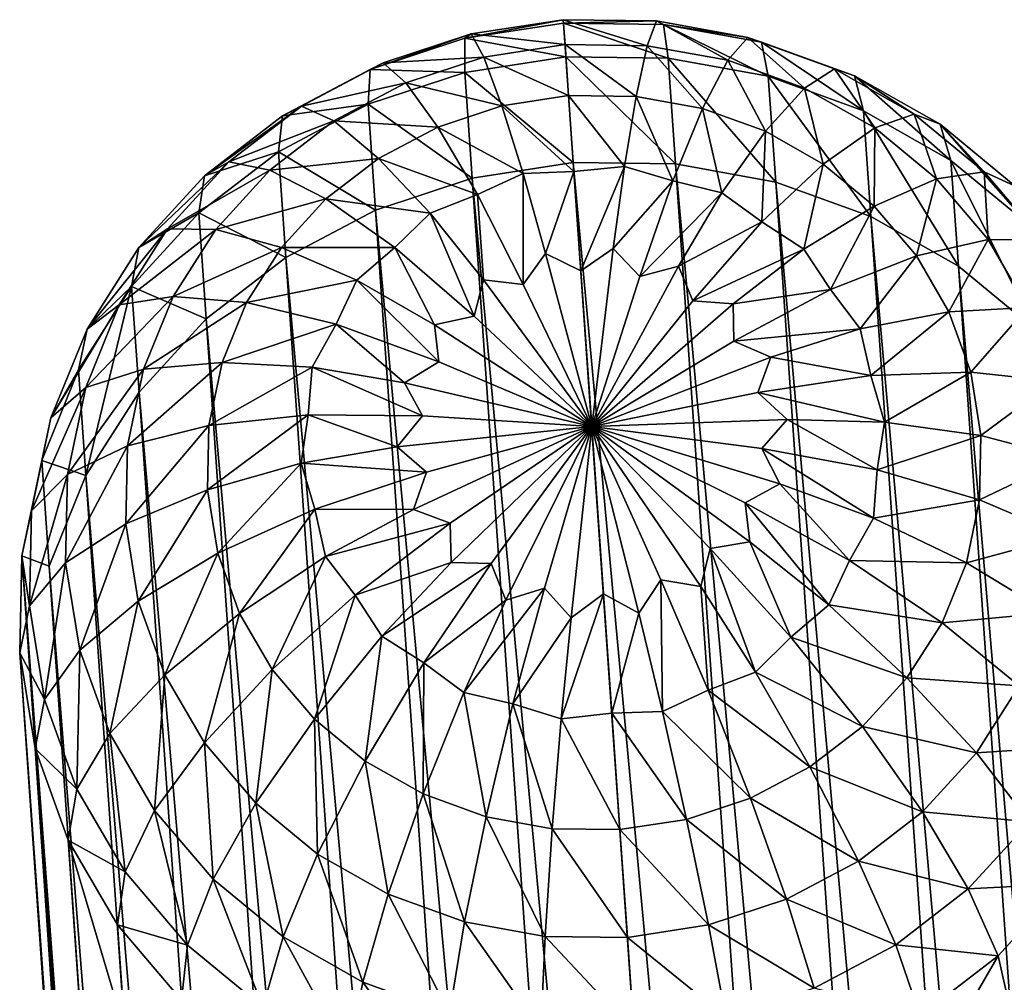
# Model space of a CAD drawing. Units: metres. Extents: x -0.388 to 0.371, y -0.021 to 0.759.
# Drawn here: x -0.388 to -0.35, y 0.637 to 0.673 of the extents above; entities that cross this region are included whole.
import ezdxf

# ---------------------------------------------------------------- set-up
doc = ezdxf.new("R2010")
doc.units = ezdxf.units.M
doc.header["$MEASUREMENT"] = 0
doc.layers.add('Layer002', color=7, linetype='Continuous', true_color=0xe4d699)

# ---------------------------------------------------------------- blocks, each defined once
blk = doc.blocks.new('5c6a20a5-0ae4-420f-965f-683fcf13f5b7')
at = {"layer": 'Layer002', "color": 154, "true_color": 0x1c59b1}
for points in [[(-0.370828, 0.672717, 0.024134), (-0.367096, 0.673293, 0.024239), (-0.367105, 0.673419, 0.019209)], [(-0.367105, 0.673419, 0.019209), (-0.370582, 0.672882, 0.019111), (-0.370828, 0.672717, 0.024134)], [(-0.367007, 0.672018, 0.029613), (-0.367096, 0.673293, 0.024239), (-0.370828, 0.672717, 0.024134)], [(-0.370582, 0.672882, 0.019111), (-0.367105, 0.673419, 0.019209), (-0.367039, 0.672478, 0.014562)], [(-0.363934, 0.672435, 0.014476), (-0.367039, 0.672478, 0.014562), (-0.367105, 0.673419, 0.019209)], [(-0.367105, 0.673419, 0.019209), (-0.363587, 0.673371, 0.019111), (-0.363934, 0.672435, 0.014476)], [(-0.363587, 0.673371, 0.019111), (-0.367105, 0.673419, 0.019209), (-0.367096, 0.673293, 0.024239)], [(-0.367096, 0.673293, 0.024239), (-0.363321, 0.673242, 0.024134), (-0.363587, 0.673371, 0.019111)], [(-0.363146, 0.671965, 0.029505), (-0.363321, 0.673242, 0.024134), (-0.367096, 0.673293, 0.024239)], [(-0.367096, 0.673293, 0.024239), (-0.367007, 0.672018, 0.029613), (-0.363146, 0.671965, 0.029505)], [(-0.360888, 0.671886, 0.014221), (-0.363934, 0.672435, 0.014476), (-0.363587, 0.673371, 0.019111)], [(-0.363587, 0.673371, 0.019111), (-0.360135, 0.672749, 0.018822), (-0.360888, 0.671886, 0.014221)], [(-0.360135, 0.672749, 0.018822), (-0.363587, 0.673371, 0.019111), (-0.363321, 0.673242, 0.024134)], [(-0.359358, 0.671282, 0.029189), (-0.359617, 0.672574, 0.023825), (-0.363321, 0.673242, 0.024134)], [(-0.363321, 0.673242, 0.024134), (-0.359617, 0.672574, 0.023825), (-0.360135, 0.672749, 0.018822)], [(-0.363321, 0.673242, 0.024134), (-0.363146, 0.671965, 0.029505), (-0.359358, 0.671282, 0.029189)], [(-0.370582, 0.672882, 0.019111), (-0.373914, 0.671786, 0.018822), (-0.374403, 0.67154, 0.023825)], [(-0.374403, 0.67154, 0.023825), (-0.370828, 0.672717, 0.024134), (-0.370582, 0.672882, 0.019111)], [(-0.370823, 0.671428, 0.029505), (-0.370828, 0.672717, 0.024134), (-0.374403, 0.67154, 0.023825)], [(-0.373914, 0.671786, 0.018822), (-0.370582, 0.672882, 0.019111), (-0.370108, 0.672004, 0.014476)], [(-0.370828, 0.672717, 0.024134), (-0.370823, 0.671428, 0.029505), (-0.367007, 0.672018, 0.029613)], [(-0.367039, 0.672478, 0.014562), (-0.370108, 0.672004, 0.014476), (-0.370582, 0.672882, 0.019111)], [(-0.357993, 0.670839, 0.013804), (-0.360888, 0.671886, 0.014221), (-0.360135, 0.672749, 0.018822)], [(-0.356856, 0.671562, 0.01835), (-0.360135, 0.672749, 0.018822), (-0.359617, 0.672574, 0.023825)], [(-0.360135, 0.672749, 0.018822), (-0.356856, 0.671562, 0.01835), (-0.357993, 0.670839, 0.013804)], [(-0.370108, 0.672004, 0.014476), (-0.367039, 0.672478, 0.014562), (-0.366905, 0.670551, 0.010341)], [(-0.367039, 0.672478, 0.014562), (-0.363934, 0.672435, 0.014476), (-0.364352, 0.670516, 0.01027)], [(-0.364352, 0.670516, 0.01027), (-0.366905, 0.670551, 0.010341), (-0.367039, 0.672478, 0.014562)], [(-0.361847, 0.670065, 0.010061), (-0.364352, 0.670516, 0.01027), (-0.363934, 0.672435, 0.014476)], [(-0.363934, 0.672435, 0.014476), (-0.360888, 0.671886, 0.014221), (-0.361847, 0.670065, 0.010061)], [(-0.355759, 0.66998, 0.02867), (-0.356098, 0.671301, 0.023318), (-0.359617, 0.672574, 0.023825)], [(-0.359617, 0.672574, 0.023825), (-0.356098, 0.671301, 0.023318), (-0.356856, 0.671562, 0.01835)], [(-0.359617, 0.672574, 0.023825), (-0.359358, 0.671282, 0.029189), (-0.355759, 0.66998, 0.02867)], [(-0.370108, 0.672004, 0.014476), (-0.373049, 0.671036, 0.014221), (-0.373914, 0.671786, 0.018822)], [(-0.373049, 0.671036, 0.014221), (-0.370108, 0.672004, 0.014476), (-0.369428, 0.670162, 0.01027)], [(-0.366728, 0.668023, 0.041587), (-0.367007, 0.672018, 0.029613), (-0.370823, 0.671428, 0.029505)], [(-0.366905, 0.670551, 0.010341), (-0.369428, 0.670162, 0.01027), (-0.370108, 0.672004, 0.014476)], [(-0.367007, 0.672018, 0.029613), (-0.366728, 0.668023, 0.041587), (-0.362867, 0.66797, 0.041479)], [(-0.362867, 0.66797, 0.041479), (-0.363146, 0.671965, 0.029505), (-0.367007, 0.672018, 0.029613)], [(-0.363146, 0.671965, 0.029505), (-0.362867, 0.66797, 0.041479), (-0.359079, 0.667287, 0.041163)], [(-0.359079, 0.667287, 0.041163), (-0.359358, 0.671282, 0.029189), (-0.363146, 0.671965, 0.029505)], [(-0.377711, 0.669789, 0.023318), (-0.374403, 0.67154, 0.023825), (-0.373914, 0.671786, 0.018822)], [(-0.373914, 0.671786, 0.018822), (-0.376996, 0.670154, 0.01835), (-0.377711, 0.669789, 0.023318)], [(-0.376996, 0.670154, 0.01835), (-0.373914, 0.671786, 0.018822), (-0.373049, 0.671036, 0.014221)], [(-0.359468, 0.669204, 0.009718), (-0.361847, 0.670065, 0.010061), (-0.360888, 0.671886, 0.014221)], [(-0.360888, 0.671886, 0.014221), (-0.357993, 0.670839, 0.013804), (-0.359468, 0.669204, 0.009718)], [(-0.37448, 0.670224, 0.029189), (-0.374403, 0.67154, 0.023825), (-0.377711, 0.669789, 0.023318)], [(-0.374403, 0.67154, 0.023825), (-0.37448, 0.670224, 0.029189), (-0.370823, 0.671428, 0.029505)], [(-0.370544, 0.667433, 0.041479), (-0.370823, 0.671428, 0.029505), (-0.37448, 0.670224, 0.029189)], [(-0.370823, 0.671428, 0.029505), (-0.370544, 0.667433, 0.041479), (-0.366728, 0.668023, 0.041587)], [(-0.359358, 0.671282, 0.029189), (-0.359079, 0.667287, 0.041163), (-0.355479, 0.665985, 0.040644)], [(-0.355479, 0.665985, 0.040644), (-0.355759, 0.66998, 0.02867), (-0.359358, 0.671282, 0.029189)], [(-0.355335, 0.669332, 0.013239), (-0.357993, 0.670839, 0.013804), (-0.356856, 0.671562, 0.01835)], [(-0.356856, 0.671562, 0.01835), (-0.353845, 0.669856, 0.01771), (-0.355335, 0.669332, 0.013239)], [(-0.353845, 0.669856, 0.01771), (-0.356856, 0.671562, 0.01835), (-0.356098, 0.671301, 0.023318)], [(-0.352454, 0.668106, 0.027968), (-0.352867, 0.669469, 0.022631), (-0.356098, 0.671301, 0.023318)], [(-0.356098, 0.671301, 0.023318), (-0.352867, 0.669469, 0.022631), (-0.353845, 0.669856, 0.01771)], [(-0.356098, 0.671301, 0.023318), (-0.355759, 0.66998, 0.02867), (-0.352454, 0.668106, 0.027968)], [(-0.373049, 0.671036, 0.014221), (-0.37577, 0.669595, 0.013804), (-0.376996, 0.670154, 0.01835)], [(-0.37577, 0.669595, 0.013804), (-0.373049, 0.671036, 0.014221), (-0.371845, 0.669366, 0.010061)], [(-0.369428, 0.670162, 0.01027), (-0.371845, 0.669366, 0.010061), (-0.373049, 0.671036, 0.014221)], [(-0.357283, 0.667965, 0.009253), (-0.359468, 0.669204, 0.009718), (-0.357993, 0.670839, 0.013804)], [(-0.357993, 0.670839, 0.013804), (-0.355335, 0.669332, 0.013239), (-0.357283, 0.667965, 0.009253)], [(-0.369428, 0.670162, 0.01027), (-0.366905, 0.670551, 0.010341), (-0.366705, 0.667689, 0.006826)], [(-0.364794, 0.667875, 0.006875), (-0.366705, 0.667689, 0.006826), (-0.366905, 0.670551, 0.010341)], [(-0.366905, 0.670551, 0.010341), (-0.364352, 0.670516, 0.01027), (-0.364794, 0.667875, 0.006875)], [(-0.362971, 0.66733, 0.006619), (-0.364794, 0.667875, 0.006875), (-0.364352, 0.670516, 0.01027)], [(-0.364352, 0.670516, 0.01027), (-0.361847, 0.670065, 0.010061), (-0.362971, 0.66733, 0.006619)], [(-0.376996, 0.670154, 0.01835), (-0.37974, 0.668045, 0.01771), (-0.380656, 0.667526, 0.022631)], [(-0.380656, 0.667526, 0.022631), (-0.377711, 0.669789, 0.023318), (-0.376996, 0.670154, 0.01835)], [(-0.37974, 0.668045, 0.01771), (-0.376996, 0.670154, 0.01835), (-0.37577, 0.669595, 0.013804)], [(-0.377711, 0.669789, 0.023318), (-0.377863, 0.668434, 0.02867), (-0.37448, 0.670224, 0.029189)], [(-0.3742, 0.66623, 0.041163), (-0.37448, 0.670224, 0.029189), (-0.377863, 0.668434, 0.02867)], [(-0.37448, 0.670224, 0.029189), (-0.3742, 0.66623, 0.041163), (-0.370544, 0.667433, 0.041479)], [(-0.371845, 0.669366, 0.010061), (-0.369428, 0.670162, 0.01027), (-0.368622, 0.667607, 0.006875)], [(-0.366705, 0.667689, 0.006826), (-0.368622, 0.667607, 0.006875), (-0.369428, 0.670162, 0.01027)], [(-0.377863, 0.668434, 0.02867), (-0.377711, 0.669789, 0.023318), (-0.380656, 0.667526, 0.022631)], [(-0.361111, 0.666885, 0.006459), (-0.362971, 0.66733, 0.006619), (-0.361847, 0.670065, 0.010061)], [(-0.361847, 0.670065, 0.010061), (-0.359468, 0.669204, 0.009718), (-0.361111, 0.666885, 0.006459)], [(-0.352175, 0.664112, 0.039942), (-0.352454, 0.668106, 0.027968), (-0.355759, 0.66998, 0.02867)], [(-0.355759, 0.66998, 0.02867), (-0.355479, 0.665985, 0.040644), (-0.352175, 0.664112, 0.039942)], [(-0.353, 0.667406, 0.012542), (-0.355335, 0.669332, 0.013239), (-0.353845, 0.669856, 0.01771)], [(-0.3512, 0.667673, 0.01692), (-0.353845, 0.669856, 0.01771), (-0.352867, 0.669469, 0.022631)], [(-0.353845, 0.669856, 0.01771), (-0.3512, 0.667673, 0.01692), (-0.353, 0.667406, 0.012542)], [(-0.37577, 0.669595, 0.013804), (-0.378192, 0.667734, 0.013239), (-0.37974, 0.668045, 0.01771)], [(-0.378192, 0.667734, 0.013239), (-0.37577, 0.669595, 0.013804), (-0.374082, 0.668182, 0.009718)], [(-0.371845, 0.669366, 0.010061), (-0.374082, 0.668182, 0.009718), (-0.37577, 0.669595, 0.013804)], [(-0.374082, 0.668182, 0.009718), (-0.371845, 0.669366, 0.010061), (-0.370352, 0.666814, 0.006619)], [(-0.368622, 0.667607, 0.006875), (-0.370352, 0.666814, 0.006619), (-0.371845, 0.669366, 0.010061)], [(-0.349551, 0.665711, 0.027101), (-0.350028, 0.667127, 0.021783), (-0.352867, 0.669469, 0.022631)], [(-0.352867, 0.669469, 0.022631), (-0.352454, 0.668106, 0.027968), (-0.349551, 0.665711, 0.027101)], [(-0.352867, 0.669469, 0.022631), (-0.350028, 0.667127, 0.021783), (-0.3512, 0.667673, 0.01692)], [(-0.359602, 0.66578, 0.006023), (-0.361111, 0.666885, 0.006459), (-0.359468, 0.669204, 0.009718)], [(-0.359468, 0.669204, 0.009718), (-0.357283, 0.667965, 0.009253), (-0.359602, 0.66578, 0.006023)], [(-0.355363, 0.666382, 0.00868), (-0.357283, 0.667965, 0.009253), (-0.355335, 0.669332, 0.013239)], [(-0.355335, 0.669332, 0.013239), (-0.353, 0.667406, 0.012542), (-0.355363, 0.666382, 0.00868)], [(-0.377583, 0.664439, 0.040644), (-0.377863, 0.668434, 0.02867), (-0.380874, 0.666119, 0.027968)], [(-0.380656, 0.667526, 0.022631), (-0.380874, 0.666119, 0.027968), (-0.377863, 0.668434, 0.02867)], [(-0.377863, 0.668434, 0.02867), (-0.377583, 0.664439, 0.040644), (-0.3742, 0.66623, 0.041163)], [(-0.383141, 0.664812, 0.021783), (-0.380656, 0.667526, 0.022631), (-0.37974, 0.668045, 0.01771)], [(-0.37974, 0.668045, 0.01771), (-0.382057, 0.665515, 0.01692), (-0.383141, 0.664812, 0.021783)], [(-0.382057, 0.665515, 0.01692), (-0.37974, 0.668045, 0.01771), (-0.378192, 0.667734, 0.013239)], [(-0.374082, 0.668182, 0.009718), (-0.376073, 0.666651, 0.009253), (-0.378192, 0.667734, 0.013239)], [(-0.376073, 0.666651, 0.009253), (-0.374082, 0.668182, 0.009718), (-0.372132, 0.666114, 0.006459)], [(-0.370352, 0.666814, 0.006619), (-0.372132, 0.666114, 0.006459), (-0.374082, 0.668182, 0.009718)], [(-0.354798, 0.497413, 0.553591), (-0.366728, 0.668023, 0.041587), (-0.370544, 0.667433, 0.041479)], [(-0.366728, 0.668023, 0.041587), (-0.354798, 0.497413, 0.553591), (-0.350937, 0.497361, 0.553484)], [(-0.350937, 0.497361, 0.553484), (-0.362867, 0.66797, 0.041479), (-0.366728, 0.668023, 0.041587)], [(-0.366442, 0.66394, 0.004298), (-0.366705, 0.667689, 0.006826), (-0.364794, 0.667875, 0.006875)], [(-0.364794, 0.667875, 0.006875), (-0.365215, 0.664772, 0.004672), (-0.366442, 0.66394, 0.004298)], [(-0.365215, 0.664772, 0.004672), (-0.364794, 0.667875, 0.006875), (-0.362971, 0.66733, 0.006619)], [(-0.347148, 0.496678, 0.553167), (-0.359079, 0.667287, 0.041163), (-0.362867, 0.66797, 0.041479)], [(-0.362867, 0.66797, 0.041479), (-0.350937, 0.497361, 0.553484), (-0.347148, 0.496678, 0.553167)], [(-0.358015, 0.664757, 0.005676), (-0.359602, 0.66578, 0.006023), (-0.357283, 0.667965, 0.009253)], [(-0.357283, 0.667965, 0.009253), (-0.355363, 0.666382, 0.00868), (-0.358015, 0.664757, 0.005676)], [(-0.352454, 0.668106, 0.027968), (-0.352175, 0.664112, 0.039942), (-0.349271, 0.661716, 0.039075)], [(-0.349271, 0.661716, 0.039075), (-0.349551, 0.665711, 0.027101), (-0.352454, 0.668106, 0.027968)], [(-0.380874, 0.666119, 0.027968), (-0.380656, 0.667526, 0.022631), (-0.383141, 0.664812, 0.021783)], [(-0.378192, 0.667734, 0.013239), (-0.380236, 0.665501, 0.012542), (-0.382057, 0.665515, 0.01692)], [(-0.380236, 0.665501, 0.012542), (-0.378192, 0.667734, 0.013239), (-0.376073, 0.666651, 0.009253)], [(-0.368617, 0.663418, 0.004174), (-0.370352, 0.666814, 0.006619), (-0.368622, 0.667607, 0.006875)], [(-0.367774, 0.664593, 0.004672), (-0.368622, 0.667607, 0.006875), (-0.366705, 0.667689, 0.006826)], [(-0.368622, 0.667607, 0.006875), (-0.367774, 0.664593, 0.004672), (-0.368617, 0.663418, 0.004174)], [(-0.366705, 0.667689, 0.006826), (-0.366442, 0.66394, 0.004298), (-0.367774, 0.664593, 0.004672)], [(-0.351053, 0.665124, 0.011735), (-0.353, 0.667406, 0.012542), (-0.3512, 0.667673, 0.01692)], [(-0.3512, 0.667673, 0.01692), (-0.348993, 0.665088, 0.016005), (-0.351053, 0.665124, 0.011735)], [(-0.348993, 0.665088, 0.016005), (-0.3512, 0.667673, 0.01692), (-0.350028, 0.667127, 0.021783)], [(-0.358614, 0.496824, 0.553483), (-0.370544, 0.667433, 0.041479), (-0.3742, 0.66623, 0.041163)], [(-0.370544, 0.667433, 0.041479), (-0.358614, 0.496824, 0.553483), (-0.354798, 0.497413, 0.553591)], [(-0.362971, 0.66733, 0.006619), (-0.364216, 0.663726, 0.004174), (-0.365215, 0.664772, 0.004672)], [(-0.364216, 0.663726, 0.004174), (-0.362971, 0.66733, 0.006619), (-0.361111, 0.666885, 0.006459)], [(-0.343549, 0.495375, 0.552648), (-0.355479, 0.665985, 0.040644), (-0.359079, 0.667287, 0.041163)], [(-0.359079, 0.667287, 0.041163), (-0.347148, 0.496678, 0.553167), (-0.343549, 0.495375, 0.552648)], [(-0.353762, 0.664506, 0.008017), (-0.355363, 0.666382, 0.00868), (-0.353, 0.667406, 0.012542)], [(-0.353, 0.667406, 0.012542), (-0.351053, 0.665124, 0.011735), (-0.353762, 0.664506, 0.008017)], [(-0.37012, 0.663595, 0.004394), (-0.372132, 0.666114, 0.006459), (-0.370352, 0.666814, 0.006619)], [(-0.370352, 0.666814, 0.006619), (-0.368617, 0.663418, 0.004174), (-0.37012, 0.663595, 0.004394)], [(-0.361111, 0.666885, 0.006459), (-0.362752, 0.66411, 0.004394), (-0.364216, 0.663726, 0.004174)], [(-0.362752, 0.66411, 0.004394), (-0.361111, 0.666885, 0.006459), (-0.359602, 0.66578, 0.006023)], [(-0.376073, 0.666651, 0.009253), (-0.377754, 0.664816, 0.00868), (-0.380236, 0.665501, 0.012542)], [(-0.377754, 0.664816, 0.00868), (-0.376073, 0.666651, 0.009253), (-0.373472, 0.66481, 0.006023)], [(-0.372132, 0.666114, 0.006459), (-0.373472, 0.66481, 0.006023), (-0.376073, 0.666651, 0.009253)], [(-0.357003, 0.663227, 0.00511), (-0.358015, 0.664757, 0.005676), (-0.355363, 0.666382, 0.00868)], [(-0.355363, 0.666382, 0.00868), (-0.353762, 0.664506, 0.008017), (-0.357003, 0.663227, 0.00511)], [(-0.380595, 0.662124, 0.039942), (-0.380874, 0.666119, 0.027968), (-0.383416, 0.663343, 0.027101)], [(-0.383141, 0.664812, 0.021783), (-0.383416, 0.663343, 0.027101), (-0.380874, 0.666119, 0.027968)], [(-0.380874, 0.666119, 0.027968), (-0.380595, 0.662124, 0.039942), (-0.377583, 0.664439, 0.040644)], [(-0.36227, 0.49562, 0.553167), (-0.3742, 0.66623, 0.041163), (-0.377583, 0.664439, 0.040644)], [(-0.3742, 0.66623, 0.041163), (-0.36227, 0.49562, 0.553167), (-0.358614, 0.496824, 0.553483)], [(-0.370478, 0.662224, 0.003819), (-0.373472, 0.66481, 0.006023), (-0.372132, 0.666114, 0.006459)], [(-0.372132, 0.666114, 0.006459), (-0.37012, 0.663595, 0.004394), (-0.370478, 0.662224, 0.003819)], [(-0.359602, 0.66578, 0.006023), (-0.362207, 0.662802, 0.003819), (-0.362752, 0.66411, 0.004394)], [(-0.362207, 0.662802, 0.003819), (-0.359602, 0.66578, 0.006023), (-0.358015, 0.664757, 0.005676)], [(-0.355479, 0.665985, 0.040644), (-0.343549, 0.495375, 0.552648), (-0.340245, 0.493502, 0.551946)], [(-0.340245, 0.493502, 0.551946), (-0.352175, 0.664112, 0.039942), (-0.355479, 0.665985, 0.040644)], [(-0.382057, 0.665515, 0.01692), (-0.383882, 0.662648, 0.016005), (-0.3851, 0.661735, 0.020802)], [(-0.3851, 0.661735, 0.020802), (-0.383141, 0.664812, 0.021783), (-0.382057, 0.665515, 0.01692)], [(-0.383882, 0.662648, 0.016005), (-0.382057, 0.665515, 0.01692), (-0.380236, 0.665501, 0.012542)], [(-0.380236, 0.665501, 0.012542), (-0.381847, 0.662971, 0.011735), (-0.383882, 0.662648, 0.016005)], [(-0.381847, 0.662971, 0.011735), (-0.380236, 0.665501, 0.012542), (-0.377754, 0.664816, 0.00868)], [(-0.352534, 0.662391, 0.007282), (-0.353762, 0.664506, 0.008017), (-0.351053, 0.665124, 0.011735)], [(-0.351053, 0.665124, 0.011735), (-0.349559, 0.662551, 0.010841), (-0.352534, 0.662391, 0.007282)], [(-0.349559, 0.662551, 0.010841), (-0.351053, 0.665124, 0.011735), (-0.348993, 0.665088, 0.016005)], [(-0.383416, 0.663343, 0.027101), (-0.383141, 0.664812, 0.021783), (-0.3851, 0.661735, 0.020802)], [(-0.377754, 0.664816, 0.00868), (-0.379078, 0.662736, 0.008017), (-0.381847, 0.662971, 0.011735)], [(-0.379078, 0.662736, 0.008017), (-0.377754, 0.664816, 0.00868), (-0.374901, 0.663576, 0.005676)], [(-0.373472, 0.66481, 0.006023), (-0.374901, 0.663576, 0.005676), (-0.377754, 0.664816, 0.00868)], [(-0.371972, 0.661898, 0.003871), (-0.374901, 0.663576, 0.005676), (-0.373472, 0.66481, 0.006023)], [(-0.373472, 0.66481, 0.006023), (-0.370478, 0.662224, 0.003819), (-0.371972, 0.661898, 0.003871)], [(-0.366031, 0.658061, 0.001585), (-0.368617, 0.663418, 0.004174), (-0.367774, 0.664593, 0.004672)], [(-0.367774, 0.664593, 0.004672), (-0.366442, 0.66394, 0.004298), (-0.366031, 0.658061, 0.001585)], [(-0.366031, 0.658061, 0.001585), (-0.366442, 0.66394, 0.004298), (-0.365215, 0.664772, 0.004672)], [(-0.365215, 0.664772, 0.004672), (-0.364216, 0.663726, 0.004174), (-0.366031, 0.658061, 0.001585)], [(-0.358015, 0.664757, 0.005676), (-0.360683, 0.662687, 0.003871), (-0.362207, 0.662802, 0.003819)], [(-0.360683, 0.662687, 0.003871), (-0.358015, 0.664757, 0.005676), (-0.357003, 0.663227, 0.00511)], [(-0.355882, 0.661747, 0.004622), (-0.357003, 0.663227, 0.00511), (-0.353762, 0.664506, 0.008017)], [(-0.353762, 0.664506, 0.008017), (-0.352534, 0.662391, 0.007282), (-0.355882, 0.661747, 0.004622)], [(-0.365653, 0.493829, 0.552648), (-0.377583, 0.664439, 0.040644), (-0.380595, 0.662124, 0.039942)], [(-0.377583, 0.664439, 0.040644), (-0.365653, 0.493829, 0.552648), (-0.36227, 0.49562, 0.553167)], [(-0.362752, 0.66411, 0.004394), (-0.362207, 0.662802, 0.003819), (-0.366031, 0.658061, 0.001585)], [(-0.366031, 0.658061, 0.001585), (-0.364216, 0.663726, 0.004174), (-0.362752, 0.66411, 0.004394)], [(-0.337341, 0.491107, 0.551079), (-0.349271, 0.661716, 0.039075), (-0.352175, 0.664112, 0.039942)], [(-0.352175, 0.664112, 0.039942), (-0.340245, 0.493502, 0.551946), (-0.337341, 0.491107, 0.551079)], [(-0.374901, 0.663576, 0.005676), (-0.375691, 0.66192, 0.00511), (-0.379078, 0.662736, 0.008017)], [(-0.371801, 0.6605, 0.003274), (-0.375691, 0.66192, 0.00511), (-0.374901, 0.663576, 0.005676)], [(-0.374901, 0.663576, 0.005676), (-0.371972, 0.661898, 0.003871), (-0.371801, 0.6605, 0.003274)], [(-0.366031, 0.658061, 0.001585), (-0.370478, 0.662224, 0.003819), (-0.37012, 0.663595, 0.004394)], [(-0.37012, 0.663595, 0.004394), (-0.368617, 0.663418, 0.004174), (-0.366031, 0.658061, 0.001585)], [(-0.385419, 0.660197, 0.026097), (-0.38514, 0.656202, 0.038071), (-0.383416, 0.663343, 0.027101)], [(-0.3851, 0.661735, 0.020802), (-0.385419, 0.660197, 0.026097), (-0.383416, 0.663343, 0.027101)], [(-0.383137, 0.659348, 0.039075), (-0.383416, 0.663343, 0.027101), (-0.38514, 0.656202, 0.038071)], [(-0.383416, 0.663343, 0.027101), (-0.383137, 0.659348, 0.039075), (-0.380595, 0.662124, 0.039942)], [(-0.357003, 0.663227, 0.00511), (-0.360657, 0.661279, 0.003274), (-0.360683, 0.662687, 0.003871)], [(-0.360657, 0.661279, 0.003274), (-0.357003, 0.663227, 0.00511), (-0.355882, 0.661747, 0.004622)], [(-0.386463, 0.658385, 0.019715), (-0.3851, 0.661735, 0.020802), (-0.383882, 0.662648, 0.016005)], [(-0.383882, 0.662648, 0.016005), (-0.385152, 0.659526, 0.014993), (-0.386463, 0.658385, 0.019715)], [(-0.381847, 0.662971, 0.011735), (-0.382969, 0.660215, 0.010841), (-0.385152, 0.659526, 0.014993)], [(-0.385152, 0.659526, 0.014993), (-0.383882, 0.662648, 0.016005), (-0.381847, 0.662971, 0.011735)], [(-0.382969, 0.660215, 0.010841), (-0.381847, 0.662971, 0.011735), (-0.379078, 0.662736, 0.008017)], [(-0.379078, 0.662736, 0.008017), (-0.38, 0.66047, 0.007282), (-0.382969, 0.660215, 0.010841)], [(-0.38, 0.66047, 0.007282), (-0.379078, 0.662736, 0.008017), (-0.375691, 0.66192, 0.00511)], [(-0.366031, 0.658061, 0.001585), (-0.362207, 0.662802, 0.003819), (-0.360683, 0.662687, 0.003871)], [(-0.360683, 0.662687, 0.003871), (-0.360657, 0.661279, 0.003274), (-0.366031, 0.658061, 0.001585)], [(-0.355488, 0.659977, 0.00399), (-0.355882, 0.661747, 0.004622), (-0.352534, 0.662391, 0.007282)], [(-0.352534, 0.662391, 0.007282), (-0.35171, 0.660104, 0.006499), (-0.355488, 0.659977, 0.00399)], [(-0.35171, 0.660104, 0.006499), (-0.352534, 0.662391, 0.007282), (-0.349559, 0.662551, 0.010841)], [(-0.349559, 0.662551, 0.010841), (-0.348556, 0.659769, 0.009889), (-0.35171, 0.660104, 0.006499)], [(-0.368665, 0.491515, 0.551946), (-0.380595, 0.662124, 0.039942), (-0.383137, 0.659348, 0.039075)], [(-0.380595, 0.662124, 0.039942), (-0.368665, 0.491515, 0.551946), (-0.365653, 0.493829, 0.552648)], [(-0.375691, 0.66192, 0.00511), (-0.376595, 0.660299, 0.004622), (-0.38, 0.66047, 0.007282)], [(-0.373104, 0.659707, 0.003166), (-0.376595, 0.660299, 0.004622), (-0.375691, 0.66192, 0.00511)], [(-0.375691, 0.66192, 0.00511), (-0.371801, 0.6605, 0.003274), (-0.373104, 0.659707, 0.003166)], [(-0.371972, 0.661898, 0.003871), (-0.370478, 0.662224, 0.003819), (-0.366031, 0.658061, 0.001585)], [(-0.366031, 0.658061, 0.001585), (-0.371801, 0.6605, 0.003274), (-0.371972, 0.661898, 0.003871)], [(-0.385419, 0.660197, 0.026097), (-0.3851, 0.661735, 0.020802), (-0.386463, 0.658385, 0.019715)], [(-0.355882, 0.661747, 0.004622), (-0.359257, 0.660675, 0.003166), (-0.360657, 0.661279, 0.003274)], [(-0.359257, 0.660675, 0.003166), (-0.355882, 0.661747, 0.004622), (-0.355488, 0.659977, 0.00399)], [(-0.366031, 0.658061, 0.001585), (-0.360657, 0.661279, 0.003274), (-0.359257, 0.660675, 0.003166)], [(-0.383574, 0.657321, 0.009889), (-0.382969, 0.660215, 0.010841), (-0.38, 0.66047, 0.007282)], [(-0.38, 0.66047, 0.007282), (-0.380498, 0.658091, 0.006499), (-0.383574, 0.657321, 0.009889)], [(-0.380498, 0.658091, 0.006499), (-0.38, 0.66047, 0.007282), (-0.376595, 0.660299, 0.004622)], [(-0.373104, 0.659707, 0.003166), (-0.371801, 0.6605, 0.003274), (-0.366031, 0.658061, 0.001585)], [(-0.359257, 0.660675, 0.003166), (-0.359754, 0.659341, 0.002607), (-0.366031, 0.658061, 0.001585)], [(-0.355488, 0.659977, 0.00399), (-0.359754, 0.659341, 0.002607), (-0.359257, 0.660675, 0.003166)], [(-0.38514, 0.656202, 0.038071), (-0.385419, 0.660197, 0.026097), (-0.386814, 0.65677, 0.024986)], [(-0.386463, 0.658385, 0.019715), (-0.386814, 0.65677, 0.024986), (-0.385419, 0.660197, 0.026097)], [(-0.382969, 0.660215, 0.010841), (-0.383574, 0.657321, 0.009889), (-0.385838, 0.656247, 0.013914)], [(-0.385838, 0.656247, 0.013914), (-0.385152, 0.659526, 0.014993), (-0.382969, 0.660215, 0.010841)], [(-0.376595, 0.660299, 0.004622), (-0.376739, 0.658491, 0.00399), (-0.380498, 0.658091, 0.006499)], [(-0.372426, 0.658455, 0.002607), (-0.376739, 0.658491, 0.00399), (-0.376595, 0.660299, 0.004622)], [(-0.376595, 0.660299, 0.004622), (-0.373104, 0.659707, 0.003166), (-0.372426, 0.658455, 0.002607)], [(-0.354967, 0.658219, 0.003423), (-0.355488, 0.659977, 0.00399), (-0.35171, 0.660104, 0.006499)], [(-0.35171, 0.660104, 0.006499), (-0.351321, 0.657712, 0.005692), (-0.354967, 0.658219, 0.003423)], [(-0.351321, 0.657712, 0.005692), (-0.35171, 0.660104, 0.006499), (-0.348556, 0.659769, 0.009889)], [(-0.366031, 0.658061, 0.001585), (-0.372426, 0.658455, 0.002607), (-0.373104, 0.659707, 0.003166)], [(-0.359754, 0.659341, 0.002607), (-0.355488, 0.659977, 0.00399), (-0.354967, 0.658219, 0.003423)], [(-0.348556, 0.659769, 0.009889), (-0.348083, 0.65686, 0.008907), (-0.351321, 0.657712, 0.005692)], [(-0.385152, 0.659526, 0.014993), (-0.385838, 0.656247, 0.013914), (-0.387199, 0.654866, 0.018558)], [(-0.387199, 0.654866, 0.018558), (-0.386463, 0.658385, 0.019715), (-0.385152, 0.659526, 0.014993)], [(-0.371207, 0.488739, 0.551079), (-0.383137, 0.659348, 0.039075), (-0.38514, 0.656202, 0.038071)], [(-0.383137, 0.659348, 0.039075), (-0.371207, 0.488739, 0.551079), (-0.368665, 0.491515, 0.551946)], [(-0.366031, 0.658061, 0.001585), (-0.359754, 0.659341, 0.002607), (-0.358645, 0.658316, 0.002364)], [(-0.354967, 0.658219, 0.003423), (-0.358645, 0.658316, 0.002364), (-0.359754, 0.659341, 0.002607)], [(-0.386814, 0.65677, 0.024986), (-0.386463, 0.658385, 0.019715), (-0.387199, 0.654866, 0.018558)], [(-0.376739, 0.658491, 0.00399), (-0.37701, 0.656677, 0.003422), (-0.38055, 0.655668, 0.005692)], [(-0.38055, 0.655668, 0.005692), (-0.380498, 0.658091, 0.006499), (-0.376739, 0.658491, 0.00399)], [(-0.373381, 0.657286, 0.002364), (-0.37701, 0.656677, 0.003422), (-0.376739, 0.658491, 0.00399)], [(-0.376739, 0.658491, 0.00399), (-0.372426, 0.658455, 0.002607), (-0.373381, 0.657286, 0.002364)], [(-0.373381, 0.657286, 0.002364), (-0.372426, 0.658455, 0.002607), (-0.366031, 0.658061, 0.001585)], [(-0.358645, 0.658316, 0.002364), (-0.359606, 0.657222, 0.001896), (-0.366031, 0.658061, 0.001585)], [(-0.35524, 0.656424, 0.002798), (-0.359606, 0.657222, 0.001896), (-0.358645, 0.658316, 0.002364)], [(-0.358645, 0.658316, 0.002364), (-0.354967, 0.658219, 0.003423), (-0.35524, 0.656424, 0.002798)], [(-0.35524, 0.656424, 0.002798), (-0.354967, 0.658219, 0.003423), (-0.351321, 0.657712, 0.005692)], [(-0.383637, 0.654374, 0.008907), (-0.383574, 0.657321, 0.009889), (-0.380498, 0.658091, 0.006499)], [(-0.380498, 0.658091, 0.006499), (-0.38055, 0.655668, 0.005692), (-0.383637, 0.654374, 0.008907)], [(-0.366031, 0.658061, 0.001585), (-0.372278, 0.656336, 0.001896), (-0.373381, 0.657286, 0.002364)], [(-0.37277, 0.654927, 0.001563), (-0.372278, 0.656336, 0.001896), (-0.366031, 0.658061, 0.001585)], [(-0.366031, 0.658061, 0.001585), (-0.371374, 0.654399, 0.001228), (-0.37277, 0.654927, 0.001563)], [(-0.371343, 0.652915, 0.000858), (-0.371374, 0.654399, 0.001228), (-0.366031, 0.658061, 0.001585)], [(-0.366031, 0.658061, 0.001585), (-0.369825, 0.652876, 0.000683), (-0.371343, 0.652915, 0.000858)], [(-0.369274, 0.651492, 0.000335), (-0.369825, 0.652876, 0.000683), (-0.366031, 0.658061, 0.001585)], [(-0.366031, 0.658061, 0.001585), (-0.367815, 0.651952, 0.000328), (-0.369274, 0.651492, 0.000335)], [(-0.366811, 0.65083, 0.000056), (-0.367815, 0.651952, 0.000328), (-0.366031, 0.658061, 0.001585)], [(-0.366031, 0.658061, 0.001585), (-0.365589, 0.651738, 0.000205), (-0.366811, 0.65083, 0.000056)], [(-0.361906, 0.652008, 0.000335), (-0.363414, 0.65226, 0.000328), (-0.366031, 0.658061, 0.001585)], [(-0.358922, 0.655896, 0.001563), (-0.360231, 0.655178, 0.001228), (-0.366031, 0.658061, 0.001585)], [(-0.360055, 0.653704, 0.000858), (-0.361553, 0.653454, 0.000683), (-0.366031, 0.658061, 0.001585)], [(-0.364253, 0.65101, 0.000056), (-0.365589, 0.651738, 0.000205), (-0.366031, 0.658061, 0.001585)], [(-0.366031, 0.658061, 0.001585), (-0.359606, 0.657222, 0.001896), (-0.358922, 0.655896, 0.001563)], [(-0.366031, 0.658061, 0.001585), (-0.360231, 0.655178, 0.001228), (-0.360055, 0.653704, 0.000858)], [(-0.366031, 0.658061, 0.001585), (-0.363414, 0.65226, 0.000328), (-0.364253, 0.65101, 0.000056)], [(-0.366031, 0.658061, 0.001585), (-0.361553, 0.653454, 0.000683), (-0.361906, 0.652008, 0.000335)], [(-0.351321, 0.657712, 0.005692), (-0.351373, 0.65529, 0.004885), (-0.35524, 0.656424, 0.002798)], [(-0.351373, 0.65529, 0.004885), (-0.351321, 0.657712, 0.005692), (-0.348083, 0.65686, 0.008907)], [(-0.383574, 0.657321, 0.009889), (-0.383637, 0.654374, 0.008907), (-0.38591, 0.652909, 0.012802)], [(-0.38591, 0.652909, 0.012802), (-0.385838, 0.656247, 0.013914), (-0.383574, 0.657321, 0.009889)], [(-0.37701, 0.656677, 0.003422), (-0.373381, 0.657286, 0.002364), (-0.372278, 0.656336, 0.001896)], [(-0.359606, 0.657222, 0.001896), (-0.35524, 0.656424, 0.002798), (-0.355382, 0.654597, 0.002223)], [(-0.355382, 0.654597, 0.002223), (-0.358922, 0.655896, 0.001563), (-0.359606, 0.657222, 0.001896)], [(-0.386534, 0.652775, 0.03696), (-0.386814, 0.65677, 0.024986), (-0.387567, 0.653171, 0.023802)], [(-0.387199, 0.654866, 0.018558), (-0.387567, 0.653171, 0.023802), (-0.386814, 0.65677, 0.024986)], [(-0.386814, 0.65677, 0.024986), (-0.386534, 0.652775, 0.03696), (-0.38514, 0.656202, 0.038071)], [(-0.348083, 0.65686, 0.008907), (-0.348147, 0.653914, 0.007925), (-0.351373, 0.65529, 0.004885)], [(-0.380161, 0.653277, 0.004885), (-0.38055, 0.655668, 0.005692), (-0.37701, 0.656677, 0.003422)], [(-0.37701, 0.656677, 0.003422), (-0.37649, 0.654938, 0.002798), (-0.380161, 0.653277, 0.004885)], [(-0.372278, 0.656336, 0.001896), (-0.37649, 0.654938, 0.002798), (-0.37701, 0.656677, 0.003422)], [(-0.37649, 0.654938, 0.002798), (-0.372278, 0.656336, 0.001896), (-0.37277, 0.654927, 0.001563)], [(-0.355382, 0.654597, 0.002223), (-0.35524, 0.656424, 0.002798), (-0.351373, 0.65529, 0.004885)], [(-0.387276, 0.651283, 0.017364), (-0.387199, 0.654866, 0.018558), (-0.385838, 0.656247, 0.013914)], [(-0.385838, 0.656247, 0.013914), (-0.38591, 0.652909, 0.012802), (-0.387276, 0.651283, 0.017364)], [(-0.37321, 0.485592, 0.550075), (-0.38514, 0.656202, 0.038071), (-0.386534, 0.652775, 0.03696)], [(-0.38514, 0.656202, 0.038071), (-0.37321, 0.485592, 0.550075), (-0.371207, 0.488739, 0.551079)], [(-0.383165, 0.651465, 0.007925), (-0.383637, 0.654374, 0.008907), (-0.38055, 0.655668, 0.005692)], [(-0.38055, 0.655668, 0.005692), (-0.380161, 0.653277, 0.004885), (-0.383165, 0.651465, 0.007925)], [(-0.356288, 0.652995, 0.001678), (-0.360231, 0.655178, 0.001228), (-0.358922, 0.655896, 0.001563)], [(-0.358922, 0.655896, 0.001563), (-0.355382, 0.654597, 0.002223), (-0.356288, 0.652995, 0.001678)], [(-0.351373, 0.65529, 0.004885), (-0.351871, 0.652911, 0.004102), (-0.355382, 0.654597, 0.002223)], [(-0.351871, 0.652911, 0.004102), (-0.351373, 0.65529, 0.004885), (-0.348147, 0.653914, 0.007925)], [(-0.387567, 0.653171, 0.023802), (-0.387199, 0.654866, 0.018558), (-0.387276, 0.651283, 0.017364)], [(-0.379337, 0.65099, 0.004102), (-0.380161, 0.653277, 0.004885), (-0.37649, 0.654938, 0.002798)], [(-0.37649, 0.654938, 0.002798), (-0.376095, 0.653149, 0.002223), (-0.379337, 0.65099, 0.004102)], [(-0.37277, 0.654927, 0.001563), (-0.376095, 0.653149, 0.002223), (-0.37649, 0.654938, 0.002798)], [(-0.376095, 0.653149, 0.002223), (-0.37277, 0.654927, 0.001563), (-0.371374, 0.654399, 0.001228)], [(-0.360231, 0.655178, 0.001228), (-0.356288, 0.652995, 0.001678), (-0.357076, 0.65132, 0.001169)], [(-0.357076, 0.65132, 0.001169), (-0.360055, 0.653704, 0.000858), (-0.360231, 0.655178, 0.001228)], [(-0.356288, 0.652995, 0.001678), (-0.355382, 0.654597, 0.002223), (-0.351871, 0.652911, 0.004102)], [(-0.385374, 0.649613, 0.011689), (-0.38591, 0.652909, 0.012802), (-0.383637, 0.654374, 0.008907)], [(-0.383637, 0.654374, 0.008907), (-0.383165, 0.651465, 0.007925), (-0.385374, 0.649613, 0.011689)], [(-0.371374, 0.654399, 0.001228), (-0.374975, 0.651688, 0.001678), (-0.376095, 0.653149, 0.002223)], [(-0.374975, 0.651688, 0.001678), (-0.371374, 0.654399, 0.001228), (-0.371343, 0.652915, 0.000858)], [(-0.348147, 0.653914, 0.007925), (-0.348752, 0.651019, 0.006973), (-0.351871, 0.652911, 0.004102)], [(-0.359845, 0.648781, 0.000386), (-0.361906, 0.652008, 0.000335), (-0.361553, 0.653454, 0.000683)], [(-0.358506, 0.650104, 0.000765), (-0.361553, 0.653454, 0.000683), (-0.360055, 0.653704, 0.000858)], [(-0.361553, 0.653454, 0.000683), (-0.358506, 0.650104, 0.000765), (-0.359845, 0.648781, 0.000386)], [(-0.360055, 0.653704, 0.000858), (-0.357076, 0.65132, 0.001169), (-0.358506, 0.650104, 0.000765)], [(-0.387276, 0.651283, 0.017364), (-0.387646, 0.649507, 0.022581), (-0.387567, 0.653171, 0.023802)], [(-0.375132, 0.475338, 0.557455), (-0.387567, 0.653171, 0.023802), (-0.387646, 0.649507, 0.022581)], [(-0.387567, 0.653171, 0.023802), (-0.375132, 0.475338, 0.557455), (-0.374379, 0.478937, 0.558638)], [(-0.374379, 0.478937, 0.558638), (-0.386534, 0.652775, 0.03696), (-0.387567, 0.653171, 0.023802)], [(-0.382162, 0.648683, 0.006973), (-0.383165, 0.651465, 0.007925), (-0.380161, 0.653277, 0.004885)], [(-0.380161, 0.653277, 0.004885), (-0.379337, 0.65099, 0.004102), (-0.382162, 0.648683, 0.006973)], [(-0.378109, 0.648875, 0.003368), (-0.379337, 0.65099, 0.004102), (-0.376095, 0.653149, 0.002223)], [(-0.376095, 0.653149, 0.002223), (-0.374975, 0.651688, 0.001678), (-0.378109, 0.648875, 0.003368)], [(-0.357076, 0.65132, 0.001169), (-0.356288, 0.652995, 0.001678), (-0.352793, 0.650645, 0.003368)], [(-0.351871, 0.652911, 0.004102), (-0.352793, 0.650645, 0.003368), (-0.356288, 0.652995, 0.001678)], [(-0.386702, 0.647746, 0.01617), (-0.387276, 0.651283, 0.017364), (-0.38591, 0.652909, 0.012802)], [(-0.38591, 0.652909, 0.012802), (-0.385374, 0.649613, 0.011689), (-0.386702, 0.647746, 0.01617)], [(-0.386534, 0.652775, 0.03696), (-0.374379, 0.478937, 0.558638), (-0.37321, 0.485592, 0.550075)], [(-0.371343, 0.652915, 0.000858), (-0.373962, 0.650139, 0.001169), (-0.374975, 0.651688, 0.001678)], [(-0.373962, 0.650139, 0.001169), (-0.371343, 0.652915, 0.000858), (-0.369825, 0.652876, 0.000683)], [(-0.369825, 0.652876, 0.000683), (-0.372376, 0.649135, 0.000765), (-0.373962, 0.650139, 0.001169)], [(-0.372376, 0.649135, 0.000765), (-0.369825, 0.652876, 0.000683), (-0.369274, 0.651492, 0.000335)], [(-0.352793, 0.650645, 0.003368), (-0.351871, 0.652911, 0.004102), (-0.348752, 0.651019, 0.006973)], [(-0.363355, 0.647288, -0.00003), (-0.364253, 0.65101, 0.000056), (-0.363414, 0.65226, 0.000328)], [(-0.363414, 0.65226, 0.000328), (-0.361627, 0.648101, 0.000169), (-0.363355, 0.647288, -0.00003)], [(-0.361627, 0.648101, 0.000169), (-0.363414, 0.65226, 0.000328), (-0.361906, 0.652008, 0.000335)], [(-0.367815, 0.651952, 0.000328), (-0.369007, 0.647585, 0.000169), (-0.370866, 0.648011, 0.000386)], [(-0.370866, 0.648011, 0.000386), (-0.369274, 0.651492, 0.000335), (-0.367815, 0.651952, 0.000328)], [(-0.369007, 0.647585, 0.000169), (-0.367815, 0.651952, 0.000328), (-0.366811, 0.65083, 0.000056)], [(-0.361906, 0.652008, 0.000335), (-0.359845, 0.648781, 0.000386), (-0.361627, 0.648101, 0.000169)], [(-0.376508, 0.646999, 0.002704), (-0.378109, 0.648875, 0.003368), (-0.374975, 0.651688, 0.001678)], [(-0.374975, 0.651688, 0.001678), (-0.373962, 0.650139, 0.001169), (-0.376508, 0.646999, 0.002704)], [(-0.369274, 0.651492, 0.000335), (-0.370866, 0.648011, 0.000386), (-0.372376, 0.649135, 0.000765)], [(-0.365589, 0.651738, 0.000205), (-0.365274, 0.647226, -0.000038), (-0.367183, 0.647021, -0.00003)], [(-0.367183, 0.647021, -0.00003), (-0.366811, 0.65083, 0.000056), (-0.365589, 0.651738, 0.000205)], [(-0.365274, 0.647226, -0.000038), (-0.365589, 0.651738, 0.000205), (-0.364253, 0.65101, 0.000056)], [(-0.387646, 0.649507, 0.022581), (-0.387276, 0.651283, 0.017364), (-0.386702, 0.647746, 0.01617)], [(-0.384239, 0.646461, 0.010611), (-0.385374, 0.649613, 0.011689), (-0.383165, 0.651465, 0.007925)], [(-0.383165, 0.651465, 0.007925), (-0.382162, 0.648683, 0.006973), (-0.384239, 0.646461, 0.010611)], [(-0.358506, 0.650104, 0.000765), (-0.357076, 0.65132, 0.001169), (-0.354117, 0.648565, 0.002704)], [(-0.352793, 0.650645, 0.003368), (-0.354117, 0.648565, 0.002704), (-0.357076, 0.65132, 0.001169)], [(-0.380668, 0.64611, 0.00608), (-0.382162, 0.648683, 0.006973), (-0.379337, 0.65099, 0.004102)], [(-0.379337, 0.65099, 0.004102), (-0.378109, 0.648875, 0.003368), (-0.380668, 0.64611, 0.00608)], [(-0.366811, 0.65083, 0.000056), (-0.367183, 0.647021, -0.00003), (-0.369007, 0.647585, 0.000169)], [(-0.364253, 0.65101, 0.000056), (-0.363355, 0.647288, -0.00003), (-0.365274, 0.647226, -0.000038)], [(-0.348752, 0.651019, 0.006973), (-0.349874, 0.648264, 0.00608), (-0.352793, 0.650645, 0.003368)], [(-0.354117, 0.648565, 0.002704), (-0.352793, 0.650645, 0.003368), (-0.349874, 0.648264, 0.00608)], [(-0.374588, 0.645415, 0.002131), (-0.376508, 0.646999, 0.002704), (-0.373962, 0.650139, 0.001169)], [(-0.373962, 0.650139, 0.001169), (-0.372376, 0.649135, 0.000765), (-0.374588, 0.645415, 0.002131)], [(-0.359845, 0.648781, 0.000386), (-0.358506, 0.650104, 0.000765), (-0.355798, 0.646729, 0.002131)], [(-0.354117, 0.648565, 0.002704), (-0.355798, 0.646729, 0.002131), (-0.358506, 0.650104, 0.000765)], [(-0.387646, 0.649507, 0.022581), (-0.37521, 0.471675, 0.556234), (-0.375132, 0.475338, 0.557455)], [(-0.37521, 0.471675, 0.556234), (-0.387646, 0.649507, 0.022581), (-0.387058, 0.64589, 0.02136)], [(-0.386702, 0.647746, 0.01617), (-0.387058, 0.64589, 0.02136), (-0.387646, 0.649507, 0.022581)], [(-0.385483, 0.644364, 0.015013), (-0.386702, 0.647746, 0.01617), (-0.385374, 0.649613, 0.011689)], [(-0.385374, 0.649613, 0.011689), (-0.384239, 0.646461, 0.010611), (-0.385483, 0.644364, 0.015013)], [(-0.378721, 0.643829, 0.005273), (-0.380668, 0.64611, 0.00608), (-0.378109, 0.648875, 0.003368)], [(-0.378109, 0.648875, 0.003368), (-0.376508, 0.646999, 0.002704), (-0.378721, 0.643829, 0.005273)], [(-0.372403, 0.644177, 0.001666), (-0.374588, 0.645415, 0.002131), (-0.372376, 0.649135, 0.000765)], [(-0.372376, 0.649135, 0.000765), (-0.370866, 0.648011, 0.000386), (-0.372403, 0.644177, 0.001666)], [(-0.382546, 0.643547, 0.009598), (-0.384239, 0.646461, 0.010611), (-0.382162, 0.648683, 0.006973)], [(-0.382162, 0.648683, 0.006973), (-0.380668, 0.64611, 0.00608), (-0.382546, 0.643547, 0.009598)], [(-0.361627, 0.648101, 0.000169), (-0.359845, 0.648781, 0.000386), (-0.357789, 0.645199, 0.001666)], [(-0.355798, 0.646729, 0.002131), (-0.357789, 0.645199, 0.001666), (-0.359845, 0.648781, 0.000386)], [(-0.355798, 0.646729, 0.002131), (-0.354117, 0.648565, 0.002704), (-0.351485, 0.645733, 0.005273)], [(-0.349874, 0.648264, 0.00608), (-0.351485, 0.645733, 0.005273), (-0.354117, 0.648565, 0.002704)], [(-0.351485, 0.645733, 0.005273), (-0.349874, 0.648264, 0.00608), (-0.347658, 0.645986, 0.009598)], [(-0.370024, 0.643316, 0.001323), (-0.372403, 0.644177, 0.001666), (-0.370866, 0.648011, 0.000386)], [(-0.370866, 0.648011, 0.000386), (-0.369007, 0.647585, 0.000169), (-0.370024, 0.643316, 0.001323)], [(-0.363355, 0.647288, -0.00003), (-0.361627, 0.648101, 0.000169), (-0.360026, 0.644015, 0.001323)], [(-0.357789, 0.645199, 0.001666), (-0.360026, 0.644015, 0.001323), (-0.361627, 0.648101, 0.000169)], [(-0.387058, 0.64589, 0.02136), (-0.386702, 0.647746, 0.01617), (-0.385483, 0.644364, 0.015013)], [(-0.367519, 0.642864, 0.001114), (-0.370024, 0.643316, 0.001323), (-0.369007, 0.647585, 0.000169)], [(-0.369007, 0.647585, 0.000169), (-0.367183, 0.647021, -0.00003), (-0.367519, 0.642864, 0.001114)], [(-0.364966, 0.64283, 0.001043), (-0.367519, 0.642864, 0.001114), (-0.367183, 0.647021, -0.00003)], [(-0.367183, 0.647021, -0.00003), (-0.365274, 0.647226, -0.000038), (-0.364966, 0.64283, 0.001043)], [(-0.365274, 0.647226, -0.000038), (-0.363355, 0.647288, -0.00003), (-0.362443, 0.643219, 0.001114)], [(-0.362443, 0.643219, 0.001114), (-0.364966, 0.64283, 0.001043), (-0.365274, 0.647226, -0.000038)], [(-0.360026, 0.644015, 0.001323), (-0.362443, 0.643219, 0.001114), (-0.363355, 0.647288, -0.00003)], [(-0.376386, 0.641902, 0.004575), (-0.378721, 0.643829, 0.005273), (-0.376508, 0.646999, 0.002704)], [(-0.376508, 0.646999, 0.002704), (-0.374588, 0.645415, 0.002131), (-0.376386, 0.641902, 0.004575)], [(-0.357789, 0.645199, 0.001666), (-0.355798, 0.646729, 0.002131), (-0.353529, 0.643501, 0.004575)], [(-0.351485, 0.645733, 0.005273), (-0.353529, 0.643501, 0.004575), (-0.355798, 0.646729, 0.002131)], [(-0.383666, 0.641236, 0.013926), (-0.385483, 0.644364, 0.015013), (-0.384239, 0.646461, 0.010611)], [(-0.384239, 0.646461, 0.010611), (-0.382546, 0.643547, 0.009598), (-0.383666, 0.641236, 0.013926)], [(-0.38034, 0.640961, 0.008684), (-0.382546, 0.643547, 0.009598), (-0.380668, 0.64611, 0.00608)], [(-0.380668, 0.64611, 0.00608), (-0.378721, 0.643829, 0.005273), (-0.38034, 0.640961, 0.008684)], [(-0.347658, 0.645986, 0.009598), (-0.349483, 0.643119, 0.008684), (-0.351485, 0.645733, 0.005273)], [(-0.374622, 0.468058, 0.555013), (-0.387058, 0.64589, 0.02136), (-0.373602, 0.467827, 0.544155)], [(-0.387058, 0.64589, 0.02136), (-0.374622, 0.468058, 0.555013), (-0.37521, 0.471675, 0.556234)], [(-0.385811, 0.642431, 0.020176), (-0.373602, 0.467827, 0.544155), (-0.387058, 0.64589, 0.02136)], [(-0.385483, 0.644364, 0.015013), (-0.385811, 0.642431, 0.020176), (-0.387058, 0.64589, 0.02136)], [(-0.353529, 0.643501, 0.004575), (-0.351485, 0.645733, 0.005273), (-0.349483, 0.643119, 0.008684)], [(-0.373728, 0.640396, 0.00401), (-0.376386, 0.641902, 0.004575), (-0.374588, 0.645415, 0.002131)], [(-0.374588, 0.645415, 0.002131), (-0.372403, 0.644177, 0.001666), (-0.373728, 0.640396, 0.00401)], [(-0.360026, 0.644015, 0.001323), (-0.357789, 0.645199, 0.001666), (-0.355951, 0.641639, 0.00401)], [(-0.353529, 0.643501, 0.004575), (-0.355951, 0.641639, 0.00401), (-0.357789, 0.645199, 0.001666)], [(-0.385811, 0.642431, 0.020176), (-0.385483, 0.644364, 0.015013), (-0.383666, 0.641236, 0.013926)], [(-0.370833, 0.639348, 0.003593), (-0.373728, 0.640396, 0.00401), (-0.372403, 0.644177, 0.001666)], [(-0.372403, 0.644177, 0.001666), (-0.370024, 0.643316, 0.001323), (-0.370833, 0.639348, 0.003593)], [(-0.377694, 0.638779, 0.007894), (-0.38034, 0.640961, 0.008684), (-0.378721, 0.643829, 0.005273)], [(-0.378721, 0.643829, 0.005273), (-0.376386, 0.641902, 0.004575), (-0.377694, 0.638779, 0.007894)], [(-0.362443, 0.643219, 0.001114), (-0.360026, 0.644015, 0.001323), (-0.358672, 0.640199, 0.003593)], [(-0.355951, 0.641639, 0.00401), (-0.358672, 0.640199, 0.003593), (-0.360026, 0.644015, 0.001323)], [(-0.381299, 0.638462, 0.012945), (-0.383666, 0.641236, 0.013926), (-0.382546, 0.643547, 0.009598)], [(-0.382546, 0.643547, 0.009598), (-0.38034, 0.640961, 0.008684), (-0.381299, 0.638462, 0.012945)], [(-0.367787, 0.638799, 0.003339), (-0.370833, 0.639348, 0.003593), (-0.370024, 0.643316, 0.001323)], [(-0.370024, 0.643316, 0.001323), (-0.367519, 0.642864, 0.001114), (-0.367787, 0.638799, 0.003339)], [(-0.355951, 0.641639, 0.00401), (-0.353529, 0.643501, 0.004575), (-0.351799, 0.64059, 0.007894)], [(-0.349483, 0.643119, 0.008684), (-0.351799, 0.64059, 0.007894), (-0.353529, 0.643501, 0.004575)], [(-0.364966, 0.64283, 0.001043), (-0.362443, 0.643219, 0.001114), (-0.361613, 0.639231, 0.003339)], [(-0.358672, 0.640199, 0.003593), (-0.361613, 0.639231, 0.003339), (-0.362443, 0.643219, 0.001114)], [(-0.351799, 0.64059, 0.007894), (-0.349483, 0.643119, 0.008684), (-0.348185, 0.640778, 0.012945)], [(-0.364681, 0.638757, 0.003252), (-0.367787, 0.638799, 0.003339), (-0.367519, 0.642864, 0.001114)], [(-0.367519, 0.642864, 0.001114), (-0.364966, 0.64283, 0.001043), (-0.364681, 0.638757, 0.003252)], [(-0.361613, 0.639231, 0.003339), (-0.364681, 0.638757, 0.003252), (-0.364966, 0.64283, 0.001043)], [(-0.383953, 0.639232, 0.019065), (-0.383674, 0.635237, 0.03104), (-0.385811, 0.642431, 0.020176)], [(-0.373602, 0.467827, 0.544155), (-0.385811, 0.642431, 0.020176), (-0.383674, 0.635237, 0.03104)], [(-0.383666, 0.641236, 0.013926), (-0.383953, 0.639232, 0.019065), (-0.385811, 0.642431, 0.020176)], [(-0.374683, 0.637072, 0.007254), (-0.377694, 0.638779, 0.007894), (-0.376386, 0.641902, 0.004575)], [(-0.376386, 0.641902, 0.004575), (-0.373728, 0.640396, 0.00401), (-0.374683, 0.637072, 0.007254)], [(-0.358672, 0.640199, 0.003593), (-0.355951, 0.641639, 0.00401), (-0.354543, 0.638481, 0.007254)], [(-0.351799, 0.64059, 0.007894), (-0.354543, 0.638481, 0.007254), (-0.355951, 0.641639, 0.00401)], [(-0.383953, 0.639232, 0.019065), (-0.383666, 0.641236, 0.013926), (-0.381299, 0.638462, 0.012945)], [(-0.378459, 0.63612, 0.012097), (-0.381299, 0.638462, 0.012945), (-0.38034, 0.640961, 0.008684)], [(-0.38034, 0.640961, 0.008684), (-0.377694, 0.638779, 0.007894), (-0.378459, 0.63612, 0.012097)], [(-0.348185, 0.640778, 0.012945), (-0.350671, 0.638063, 0.012097), (-0.351799, 0.64059, 0.007894)], [(-0.350208, 0.635987, 0.017195), (-0.350671, 0.638063, 0.012097), (-0.348185, 0.640778, 0.012945)], [(-0.371404, 0.635886, 0.006781), (-0.374683, 0.637072, 0.007254), (-0.373728, 0.640396, 0.00401)], [(-0.373728, 0.640396, 0.00401), (-0.370833, 0.639348, 0.003593), (-0.371404, 0.635886, 0.006781)], [(-0.354543, 0.638481, 0.007254), (-0.351799, 0.64059, 0.007894), (-0.350671, 0.638063, 0.012097)], [(-0.361613, 0.639231, 0.003339), (-0.358672, 0.640199, 0.003593), (-0.357625, 0.636849, 0.006781)], [(-0.354543, 0.638481, 0.007254), (-0.357625, 0.636849, 0.006781), (-0.358672, 0.640199, 0.003593)], [(-0.383674, 0.635237, 0.03104), (-0.383953, 0.639232, 0.019065), (-0.381532, 0.636395, 0.018062)], [(-0.381299, 0.638462, 0.012945), (-0.381532, 0.636395, 0.018062), (-0.383953, 0.639232, 0.019065)], [(-0.367952, 0.635263, 0.006493), (-0.371404, 0.635886, 0.006781), (-0.370833, 0.639348, 0.003593)], [(-0.370833, 0.639348, 0.003593), (-0.367787, 0.638799, 0.003339), (-0.367952, 0.635263, 0.006493)], [(-0.364681, 0.638757, 0.003252), (-0.361613, 0.639231, 0.003339), (-0.360957, 0.635752, 0.006493)], [(-0.357625, 0.636849, 0.006781), (-0.360957, 0.635752, 0.006493), (-0.361613, 0.639231, 0.003339)], [(-0.381532, 0.636395, 0.018062), (-0.381299, 0.638462, 0.012945), (-0.378459, 0.63612, 0.012097)], [(-0.375229, 0.634289, 0.01141), (-0.378459, 0.63612, 0.012097), (-0.377694, 0.638779, 0.007894)], [(-0.377694, 0.638779, 0.007894), (-0.374683, 0.637072, 0.007254), (-0.375229, 0.634289, 0.01141)], [(-0.364434, 0.635215, 0.006395), (-0.367952, 0.635263, 0.006493), (-0.367787, 0.638799, 0.003339)], [(-0.367787, 0.638799, 0.003339), (-0.364681, 0.638757, 0.003252), (-0.364434, 0.635215, 0.006395)], [(-0.360957, 0.635752, 0.006493), (-0.364434, 0.635215, 0.006395), (-0.364681, 0.638757, 0.003252)], [(-0.357625, 0.636849, 0.006781), (-0.354543, 0.638481, 0.007254), (-0.353615, 0.6358, 0.01141)], [(-0.350671, 0.638063, 0.012097), (-0.353615, 0.6358, 0.01141), (-0.354543, 0.638481, 0.007254)], [(-0.35322, 0.633672, 0.016492), (-0.353615, 0.6358, 0.01141), (-0.350671, 0.638063, 0.012097)], [(-0.350671, 0.638063, 0.012097), (-0.350208, 0.635987, 0.017195), (-0.35322, 0.633672, 0.016492)], [(-0.371709, 0.633015, 0.010903), (-0.375229, 0.634289, 0.01141), (-0.374683, 0.637072, 0.007254)], [(-0.374683, 0.637072, 0.007254), (-0.371404, 0.635886, 0.006781), (-0.371709, 0.633015, 0.010903)]]:
    blk.add_3dface(points, dxfattribs=at)
blk = doc.blocks.new('dd1aeb83-3e85-4ad9-a6db-0319ab3139b5')
blk.add_blockref('5c6a20a5-0ae4-420f-965f-683fcf13f5b7', (0, 0))
blk = doc.blocks.new('ff368eee-eb5f-46eb-bac1-83f1cc1d824d')
blk.add_blockref('dd1aeb83-3e85-4ad9-a6db-0319ab3139b5', (0, 0))
blk = doc.blocks.new('ba7757c1-584c-4bdf-883f-8b7805241b31')
blk.add_blockref('ff368eee-eb5f-46eb-bac1-83f1cc1d824d', (0, 0))

msp = doc.modelspace()

# ---------------------------------------------------------------- block references
msp.add_blockref('ba7757c1-584c-4bdf-883f-8b7805241b31', (0, 0))

doc.saveas('drawing.dxf')
